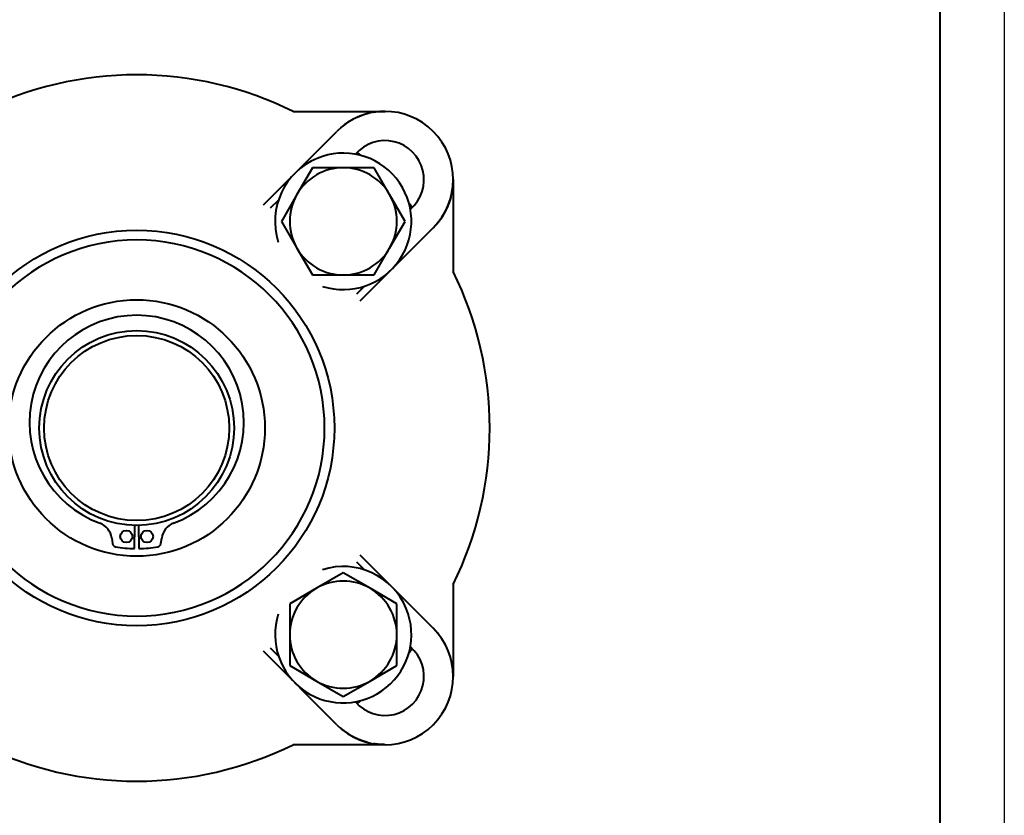
# Model space of a CAD drawing. Units: millimetres. Extents: x -102 to 403, y 48 to 497.
# Drawn here: x -25 to 25, y 392 to 433 of the extents above; entities that cross this region are included whole.
import ezdxf

# ---------------------------------------------------------------- set-up
doc = ezdxf.new("R2010")
doc.units = ezdxf.units.MM
doc.linetypes.add('K5LT_BASIC', pattern=[0])
doc.linetypes.add('K5LT_THIN', pattern=[0])
doc.layers.add('Системный слой', color=7, linetype='Continuous')
doc.styles.add('KDIMTEXTSTYLE', font='GOST_AU.SHX', dxfattribs={"width": 0.96, "oblique": 15, "height": 5})
doc.dimstyles.new('KDIMSTYLE (0.25)', dxfattribs={"dimtxt": 5, "dimasz": 1, "dimexe": 2, "dimexo": 0, "dimgap": 1, "dimtad": 1, "dimlfac": 4, "dimtxsty": 'KDIMTEXTSTYLE', "dimsah": 1, "dimcen": 0, "dimdle": 1, "dimadec": 0, "dimazin": 0, "dimtfac": 0.667, "dimtmove": 0, "dimatfit": 3, "dimfxl": 1, "dimtvp": 1, "dimtolj": 1, "dimtzin": 0, "dimarcsym": 0})

# ---------------------------------------------------------------- blocks, each defined once
blk = doc.blocks.new('KDIMARROW_01')
at = {"layer": 'Системный слой'}
blk.add_hatch(color=0, dxfattribs=at).paths.add_polyline_path([(0, 0), (-5, 0.658), (-4.5, 0), (-5, -0.658)])
at = {"layer": 'Системный слой', "color": 0, "linetype": 'K5LT_THIN', "lineweight": 18}
for p, q in [((-4.5, 0), (-5, 0.658)), ((-5, 0.658), (0, 0)), ((0, 0), (-5, -0.658)), ((-5, -0.658), (-4.5, 0)), ((0, 0), (-1, 0))]:
    blk.add_line(p, q, dxfattribs=at)
blk = doc.blocks.new('D4')
at = {"layer": 'Defpoints', "color": 0, "transparency": 16777216}
for p in [(25.095, 437.268), (-101.53, 414.519), (-101.53, 307.18)]:
    blk.add_point(p, dxfattribs=at)
at = {"layer": 'Системный слой', "color": 0, "lineweight": -2, "transparency": 16777216}
for p, q in [((25.095, 437.268), (25.095, 305.18)), ((-101.53, 414.519), (-101.53, 305.18)), ((24.095, 307.18), (-100.53, 307.18))]:
    blk.add_line(p, q, dxfattribs=at)
at = {"layer": 'Системный слой', "color": 0, "lineweight": -2, "transparency": 16777216, "rotation": 180}
blk.add_blockref('KDIMARROW_01', (-101.53, 307.18), dxfattribs=at)
at = {"layer": 'Системный слой', "color": 0, "lineweight": -2, "transparency": 16777216}
blk.add_blockref('KDIMARROW_01', (25.095, 307.18), dxfattribs=at)
at = {"layer": 'Системный слой', "color": 7, "transparency": 16777216, "insert": (-38.217, 310.264), "char_height": 5, "attachment_point": 5, "style": 'KDIMTEXTSTYLE'}
blk.add_mtext('\\A1;\\H3.5;\\W0.965;\\Q15;506,5', dxfattribs=at)

msp = doc.modelspace()

# ---------------------------------------------------------------- linework, layer by layer
at = {"layer": 'Системный слой', "color": 150, "linetype": 'K5LT_BASIC', "lineweight": 40, "true_color": 0x0080ff}
for p, q in [((21.7974, 342.1804), (21.7974, 434.7031)), ((-11.4243, 428.1804), (-6.7028, 428.1804)), ((-12.9424, 423.3904), (-9.1775, 427.1552)), ((-10.4337, 425.287), (-11.2276, 423.912)), ((-8.846, 425.287), (-10.4337, 425.287)), ((-7.2583, 425.287), (-8.846, 425.287)), ((-6.4644, 423.912), (-7.2583, 425.287)), ((-3.2026, 424.6802), (-3.2026, 419.9586)), ((-11.2276, 423.912), (-12.0214, 422.537)), ((-5.6706, 422.537), (-6.4644, 423.912)), ((-12.5802, 423.2222), (-12.1703, 423.6321)), ((-12.0214, 422.537), (-11.2276, 421.162)), ((-4.2277, 422.2055), (-7.9926, 418.4406)), ((-6.4644, 421.162), (-5.6706, 422.537)), ((-11.2276, 421.162), (-10.4337, 419.787)), ((-7.2583, 419.787), (-6.4644, 421.162)), ((-10.4337, 419.787), (-8.846, 419.787)), ((-8.846, 419.787), (-7.2583, 419.787)), ((-7.7508, 419.2127), (-8.1607, 418.8028)), ((-19.562, 405.7438), (-19.541, 406.9311)), ((-19.3642, 406.9311), (-19.3432, 405.7438)), ((-20.736, 406.2808), (-20.6991, 406.0004)), ((-18.2061, 406.0004), (-18.1692, 406.2808)), ((-8.1607, 405.0579), (-7.7508, 404.648)), ((-7.9926, 405.4201), (-4.2277, 401.6552)), ((-8.846, 404.4992), (-10.221, 403.7053)), ((-7.471, 403.7053), (-8.846, 404.4992)), ((-10.221, 403.7053), (-11.596, 402.9115)), ((-6.096, 402.9115), (-7.471, 403.7053)), ((-3.2026, 403.9021), (-3.2026, 399.1806)), ((-11.596, 402.9115), (-11.596, 401.3238)), ((-6.096, 401.3238), (-6.096, 402.9115)), ((-11.596, 401.3238), (-11.596, 399.736)), ((-6.096, 399.736), (-6.096, 401.3238)), ((-9.1775, 396.7055), (-12.9424, 400.4704)), ((-12.1703, 400.2286), (-12.5802, 400.6385)), ((-11.596, 399.736), (-10.221, 398.9422)), ((-7.471, 398.9422), (-6.096, 399.736)), ((-10.221, 398.9422), (-8.846, 398.1483)), ((-8.846, 398.1483), (-7.471, 398.9422)), ((-6.7028, 395.6804), (-11.4243, 395.6804))]:
    msp.add_line(p, q, dxfattribs=at)
for centre, radius in [((-19.4526, 411.9304), 10.1493), ((-19.4526, 411.9304), 6.5811), ((-19.4526, 411.9304), 5), ((-19.4526, 411.9304), 4.75), ((-19.9839, 406.3619), 0.3125), ((-18.9214, 406.3619), 0.3125)]:
    msp.add_circle(centre, radius, dxfattribs=at)
for centre, radius, start, end in [((-19.4526, 411.9304), 18.125, 90, 116.29156), ((-19.4526, 411.9304), 18.125, 63.70844, 90), ((-6.7026, 424.6804), 3.5, 315, 135), ((-6.7026, 424.6804), 2, 310.5616, 139.4384), ((-8.846, 422.537), 3.5, 112.52267, 197.63486), ((-8.846, 422.537), 3.5, 252.36514, 112.52267), ((-19.4526, 411.9304), 18.125, 50.47946, 51.33553), ((-8.846, 422.537), 2.75, 90, 150), ((-8.846, 422.537), 2.75, 30, 90), ((-8.846, 422.537), 2.75, 150, 210), ((-8.846, 422.537), 2.75, 330, 30), ((-19.4526, 411.9304), 18.125, 38.66447, 39.52054), ((-19.4526, 411.9304), 9.6493, 90, 270), ((-19.4526, 411.9304), 9.6493, 90, 270), ((-19.4526, 411.9304), 9.6493, 270, 90), ((-19.4526, 411.9304), 9.6493, 270, 90), ((-8.846, 422.537), 2.75, 210, 270), ((-8.846, 422.537), 2.75, 270, 330), ((-19.4526, 411.9304), 18.125, 333.70844, 26.29156), ((-19.4526, 412.2144), 5.5035, 290.17008, 249.82992), ((-21.6778, 406.1568), 0.9499, 7.5, 69.82992), ((-17.2275, 406.1568), 0.9499, 110.17008, 172.5), ((-20.5132, 406.0248), 0.1875, 187.5, 259.81839), ((-18.392, 406.0248), 0.1875, 280.18161, 352.5), ((-19.4526, 411.9304), 6.1875, 259.81839, 268.98714), ((-19.4526, 411.9304), 6.1875, 271.01286, 280.18161), ((-8.846, 401.3238), 3.5, 22.52267, 107.63486), ((-8.846, 401.3238), 2.75, 60, 120), ((-8.846, 401.3238), 2.75, 120, 180), ((-8.846, 401.3238), 2.75, 0, 60), ((-8.846, 401.3238), 3.5, 162.36514, 22.52267), ((-6.7026, 399.1804), 3.5, 225, 45), ((-8.846, 401.3238), 2.75, 180, 240), ((-8.846, 401.3238), 2.75, 300, 0), ((-6.7026, 399.1804), 2, 220.5616, 49.4384), ((-19.4526, 411.9304), 18.125, 320.47946, 321.33553), ((-8.846, 401.3238), 2.75, 240, 300), ((-19.4526, 411.9304), 18.125, 308.66447, 309.52054), ((-19.4526, 411.9304), 18.125, 243.70844, 296.29156)]:
    msp.add_arc(centre, radius, start, end, dxfattribs=at)
for points, knots in [([(-7.901, 427.9688), (-7.9015, 427.9686), (-7.902, 427.9685), (-7.9035, 427.9679), (-7.9046, 427.9675), (-7.9079, 427.9663), (-7.91, 427.9655), (-7.9143, 427.9639), (-7.9165, 427.9631), (-7.9205, 427.9616), (-7.9223, 427.961), (-7.9277, 427.959), (-7.9313, 427.9576), (-7.942, 427.9536), (-7.9492, 427.9509), (-7.9648, 427.9449), (-7.9732, 427.9416), (-7.9981, 427.9319), (-8.0145, 427.9253), (-8.0474, 427.9118), (-8.0638, 427.9049), (-8.0885, 427.8944), (-8.0968, 427.8908), (-8.1113, 427.8844), (-8.1175, 427.8817), (-8.1299, 427.8762), (-8.1361, 427.8734), (-8.1484, 427.8679), (-8.1546, 427.8651), (-8.1682, 427.8588), (-8.1756, 427.8554), (-8.1904, 427.8485), (-8.1978, 427.845), (-8.2187, 427.8351), (-8.2322, 427.8285), (-8.2592, 427.8153), (-8.2727, 427.8085), (-8.295, 427.7972), (-8.3038, 427.7927), (-8.3303, 427.779), (-8.3479, 427.7696), (-8.3691, 427.7582), (-8.3728, 427.7562), (-8.3849, 427.7496), (-8.3933, 427.745), (-8.4101, 427.7357), (-8.4184, 427.731), (-8.436, 427.721), (-8.445, 427.7159), (-8.4634, 427.7052), (-8.4728, 427.6997), (-8.4874, 427.6911), (-8.4928, 427.6879), (-8.5046, 427.6808), (-8.511, 427.677), (-8.53, 427.6655), (-8.5426, 427.6577), (-8.5804, 427.6341), (-8.6055, 427.618), (-8.6516, 427.5876), (-8.6726, 427.5734), (-8.7111, 427.5468), (-8.7287, 427.5344), (-8.7485, 427.5201), (-8.7509, 427.5184), (-8.7534, 427.5166), (-8.7535, 427.5166), (-8.7605, 427.5115), (-8.7675, 427.5064), (-8.7814, 427.4961), (-8.7884, 427.491), (-8.8093, 427.4754), (-8.8232, 427.4649), (-8.8647, 427.433), (-8.8921, 427.4112), (-8.9323, 427.3783), (-8.9453, 427.3675), (-8.9617, 427.3537), (-8.965, 427.3509), (-8.9717, 427.3451), (-8.9751, 427.3423), (-8.9818, 427.3366), (-8.9851, 427.3337), (-8.9918, 427.3279), (-8.9952, 427.325), (-9.0017, 427.3193), (-9.0049, 427.3165), (-9.0082, 427.3137)], [30.2648165, 30.2648165, 30.2648165, 30.2648165, 30.3032811, 30.3032811, 30.3858711, 30.3858711, 30.5510513, 30.5510513, 30.7173091, 30.7173091, 30.8549107, 30.8549107, 31.1301137, 31.1301137, 31.6805199, 31.6805199, 32.3252919, 32.3252919, 33.5888305, 33.5888305, 34.8523691, 34.8523691, 35.4944657, 35.4944657, 35.9718673, 35.9718673, 36.4492689, 36.4492689, 36.9266705, 36.9266705, 37.5009747, 37.5009747, 38.0752789, 38.0752789, 39.125167, 39.125167, 40.175055, 40.175055, 40.8640847, 40.8640847, 42.2421442, 42.2421442, 42.5291901, 42.5291901, 43.1892314, 43.1892314, 43.8492727, 43.8492727, 44.575271, 44.575271, 45.3012693, 45.3012693, 45.7302982, 45.7302982, 46.233254, 46.233254, 47.2391657, 47.2391657, 49.250989, 49.250989, 50.9474414, 50.9474414, 52.3772515, 52.3772515, 52.5715356, 52.5715356, 52.5794304, 52.5794304, 53.1507162, 53.1507162, 53.7257915, 53.7257915, 54.875942, 54.875942, 57.1762431, 57.1762431, 58.2884992, 58.2884992, 58.5773838, 58.5773838, 58.8662683, 58.8662683, 59.1551528, 59.1551528, 59.4440373, 59.4440373, 59.7240032, 59.7240032, 59.7240032, 59.7240032]), ([(-7.605, 428.062), (-7.6138, 428.0597), (-7.6225, 428.0573), (-7.6469, 428.0506), (-7.6626, 428.0462), (-7.6842, 428.0399), (-7.6901, 428.0382), (-7.7147, 428.0309), (-7.7333, 428.0252), (-7.7538, 428.0188), (-7.7556, 428.0182), (-7.7728, 428.0128), (-7.7881, 428.0078), (-7.8187, 427.9977), (-7.8339, 427.9925), (-7.8598, 427.9835), (-7.8704, 427.9798), (-7.8864, 427.9741), (-7.8919, 427.9721), (-7.898, 427.9699), (-7.8986, 427.9697), (-7.8992, 427.9695)], [22.7402676, 22.7402676, 22.7402676, 22.7402676, 23.4047703, 23.4047703, 24.5966511, 24.5966511, 25.0494282, 25.0494282, 26.468296, 26.468296, 26.6103812, 26.6103812, 27.7772619, 27.7772619, 28.9441427, 28.9441427, 29.7568161, 29.7568161, 30.1721834, 30.1721834, 30.220691, 30.220691, 30.220691, 30.220691]), ([(-6.7028, 428.1804), (-6.7029, 428.1804), (-6.703, 428.1804), (-6.7176, 428.1804), (-6.7321, 428.1803), (-6.7611, 428.1799), (-6.7756, 428.1796), (-6.8191, 428.1786), (-6.848, 428.1775), (-6.9347, 428.1732), (-6.9925, 428.1689), (-7.0787, 428.1603), (-7.1073, 428.157), (-7.1542, 428.1512), (-7.1726, 428.1487), (-7.1998, 428.1449), (-7.2086, 428.1436), (-7.2262, 428.141), (-7.235, 428.1397), (-7.2525, 428.1369), (-7.2613, 428.1355), (-7.2753, 428.1332), (-7.2804, 428.1323), (-7.2908, 428.1306), (-7.2962, 428.1297), (-7.3023, 428.1286), (-7.3033, 428.1284), (-7.3042, 428.1283)], [0, 0, 0, 0, 0.0078947, 0.0078947, 1.0962597, 1.0962597, 2.1864211, 2.1864211, 4.3667441, 4.3667441, 8.7273899, 8.7273899, 10.8897476, 10.8897476, 12.2819935, 12.2819935, 12.9471735, 12.9471735, 13.6123535, 13.6123535, 14.2775335, 14.2775335, 14.6715753, 14.6715753, 15.0656172, 15.0656172, 15.1377219, 15.1377219, 15.1377219, 15.1377219]), ([(-3.2026, 424.6786), (-3.2027, 424.6627), (-3.2027, 424.6468), (-3.2032, 424.6145), (-3.2035, 424.5982), (-3.2049, 424.5492), (-3.2063, 424.5166), (-3.2117, 424.4189), (-3.2172, 424.3538), (-3.2282, 424.2567), (-3.2323, 424.2243), (-3.2381, 424.1831), (-3.2394, 424.1743), (-3.242, 424.1567), (-3.2433, 424.1478), (-3.2461, 424.1302), (-3.2475, 424.1214), (-3.2499, 424.1073), (-3.2507, 424.1021), (-3.2525, 424.0915), (-3.2534, 424.0861), (-3.2545, 424.0801), (-3.2546, 424.0794), (-3.2547, 424.0787)], [0.0380954, 0.0380954, 0.0380954, 0.0380954, 1.2347321, 1.2347321, 2.4633659, 2.4633659, 4.9206336, 4.9206336, 9.8351691, 9.8351691, 12.2819903, 12.2819903, 12.9498829, 12.9498829, 13.6177756, 13.6177756, 14.2856683, 14.2856683, 14.6851621, 14.6851621, 15.084656, 15.084656, 15.1404946, 15.1404946, 15.1404946, 15.1404946]), ([(-3.3209, 423.778), (-3.3233, 423.7692), (-3.3256, 423.7605), (-3.3324, 423.7361), (-3.3368, 423.7204), (-3.3431, 423.6988), (-3.3448, 423.6929), (-3.3521, 423.6683), (-3.3578, 423.6497), (-3.3642, 423.6292), (-3.3648, 423.6274), (-3.3701, 423.6106), (-3.3749, 423.5958), (-3.3847, 423.5662), (-3.3897, 423.5513), (-3.3984, 423.5262), (-3.402, 423.5158), (-3.4076, 423.5002), (-3.4095, 423.4949), (-3.4121, 423.4876), (-3.4129, 423.4856), (-3.4136, 423.4835)], [22.7402653, 22.7402653, 22.7402653, 22.7402653, 23.4040619, 23.4040619, 24.5957444, 24.5957444, 25.0489171, 25.0489171, 26.4677839, 26.4677839, 26.6098691, 26.6098691, 27.7419159, 27.7419159, 28.8739627, 28.8739627, 29.6670088, 29.6670088, 30.0709477, 30.0709477, 30.2261627, 30.2261627, 30.2261627, 30.2261627]), ([(-3.4142, 423.482), (-3.4143, 423.4817), (-3.4144, 423.4814), (-3.4148, 423.4802), (-3.4151, 423.4793), (-3.4161, 423.4768), (-3.4167, 423.4751), (-3.4182, 423.4709), (-3.4191, 423.4684), (-3.4204, 423.465), (-3.4207, 423.4642), (-3.4218, 423.4612), (-3.4226, 423.4592), (-3.4249, 423.4529), (-3.4264, 423.4488), (-3.4327, 423.4321), (-3.4375, 423.4196), (-3.4432, 423.405), (-3.444, 423.4029), (-3.4513, 423.3845), (-3.4579, 423.3681), (-3.4713, 423.3353), (-3.4781, 423.319), (-3.4887, 423.2943), (-3.4923, 423.286), (-3.4986, 423.2715), (-3.5013, 423.2653), (-3.5068, 423.253), (-3.5096, 423.2468), (-3.5152, 423.2345), (-3.518, 423.2283), (-3.5242, 423.2147), (-3.5276, 423.2073), (-3.5346, 423.1924), (-3.538, 423.185), (-3.548, 423.1641), (-3.5546, 423.1505), (-3.5679, 423.1235), (-3.5746, 423.1099), (-3.586, 423.0875), (-3.5905, 423.0787), (-3.6044, 423.052), (-3.6138, 423.0343), (-3.6253, 423.0129), (-3.6273, 423.0092), (-3.6339, 422.9972), (-3.6385, 422.9888), (-3.6478, 422.972), (-3.6525, 422.9637), (-3.6579, 422.9542), (-3.6585, 422.9532), (-3.6591, 422.9521)], [30.2648102, 30.2648102, 30.2648102, 30.2648102, 30.2904094, 30.2904094, 30.3546561, 30.3546561, 30.4831496, 30.4831496, 30.6758617, 30.6758617, 30.7426898, 30.7426898, 30.9014028, 30.9014028, 31.2188287, 31.2188287, 32.1793714, 32.1793714, 32.338059, 32.338059, 33.5972496, 33.5972496, 34.8564402, 34.8564402, 35.497505, 35.497505, 35.9748317, 35.9748317, 36.4521584, 36.4521584, 36.9294851, 36.9294851, 37.5044896, 37.5044896, 38.0794941, 38.0794941, 39.1319645, 39.1319645, 40.184435, 40.184435, 40.8785521, 40.8785521, 42.2667863, 42.2667863, 42.5538323, 42.5538323, 43.2129339, 43.2129339, 43.8720354, 43.8720354, 43.9552713, 43.9552713, 43.9552713, 43.9552713]), ([(-3.6984, 422.8846), (-3.7003, 422.8814), (-3.7023, 422.8781), (-3.71, 422.8653), (-3.7158, 422.8557), (-3.7334, 422.8271), (-3.7454, 422.8081), (-3.7676, 422.7736), (-3.7778, 422.758), (-3.7999, 422.7246), (-3.8119, 422.7069), (-3.8363, 422.6717), (-3.8487, 422.6541), (-3.8629, 422.6344), (-3.8645, 422.6321), (-3.8662, 422.6299)], [45.7325307, 45.7325307, 45.7325307, 45.7325307, 45.9899447, 45.9899447, 46.7482543, 46.7482543, 48.2648736, 48.2648736, 49.5219233, 49.5219233, 50.9517321, 50.9517321, 52.381541, 52.381541, 52.5670355, 52.5670355, 52.5670355, 52.5670355]), ([(-3.8684, 422.6268), (-3.8694, 422.6254), (-3.8703, 422.6241), (-3.873, 422.6205), (-3.8746, 422.6182), (-3.8792, 422.6119), (-3.8822, 422.6079), (-3.891, 422.5958), (-3.897, 422.5878), (-3.9042, 422.5782), (-3.9055, 422.5765), (-3.9195, 422.558), (-3.9324, 422.5412), (-3.9481, 422.521), (-3.9508, 422.5176), (-3.9566, 422.5103), (-3.9597, 422.5064), (-3.969, 422.4946), (-3.9753, 422.4868), (-3.9942, 422.4634), (-4.007, 422.4479), (-4.0226, 422.4292), (-4.0254, 422.4259), (-4.031, 422.4193), (-4.0338, 422.416), (-4.0393, 422.4095), (-4.0421, 422.4063), (-4.0476, 422.3998), (-4.0504, 422.3965), (-4.056, 422.3901), (-4.0588, 422.3868), (-4.0644, 422.3804), (-4.0672, 422.3772), (-4.0704, 422.3735), (-4.0708, 422.3731), (-4.0718, 422.3719), (-4.0726, 422.3711), (-4.0745, 422.3689), (-4.0756, 422.3676), (-4.0768, 422.3662)], [52.6512058, 52.6512058, 52.6512058, 52.6512058, 52.7612112, 52.7612112, 52.9486522, 52.9486522, 53.2786805, 53.2786805, 53.938737, 53.938737, 54.0771216, 54.0771216, 55.474604, 55.474604, 55.7601712, 55.7601712, 56.0893823, 56.0893823, 56.7478043, 56.7478043, 58.0646485, 58.0646485, 58.3502157, 58.3502157, 58.6300255, 58.6300255, 58.9098353, 58.9098353, 59.1896452, 59.1896452, 59.469455, 59.469455, 59.7492649, 59.7492649, 59.7849874, 59.7849874, 59.8564324, 59.8564324, 59.9736914, 59.9736914, 59.9736914, 59.9736914]), ([(-3.4142, 400.3787), (-3.4143, 400.3792), (-3.4145, 400.3797), (-3.4151, 400.3813), (-3.4155, 400.3824), (-3.4167, 400.3856), (-3.4175, 400.3878), (-3.4191, 400.3921), (-3.4199, 400.3943), (-3.4213, 400.3982), (-3.422, 400.4), (-3.424, 400.4054), (-3.4254, 400.409), (-3.4294, 400.4198), (-3.4321, 400.427), (-3.4381, 400.4425), (-3.4414, 400.451), (-3.4511, 400.4758), (-3.4577, 400.4923), (-3.4712, 400.5251), (-3.4781, 400.5415), (-3.4886, 400.5663), (-3.4922, 400.5746), (-3.4986, 400.5891), (-3.5013, 400.5953), (-3.5068, 400.6076), (-3.5095, 400.6138), (-3.5151, 400.6262), (-3.5179, 400.6323), (-3.5241, 400.6459), (-3.5276, 400.6533), (-3.5345, 400.6681), (-3.538, 400.6755), (-3.5479, 400.6965), (-3.5545, 400.71), (-3.5677, 400.737), (-3.5744, 400.7505), (-3.5858, 400.7728), (-3.5903, 400.7816), (-3.604, 400.808), (-3.6133, 400.8256), (-3.6248, 400.8469), (-3.6268, 400.8505), (-3.6334, 400.8626), (-3.638, 400.871), (-3.6473, 400.8878), (-3.652, 400.8962), (-3.662, 400.9138), (-3.6671, 400.9228), (-3.6778, 400.9411), (-3.6833, 400.9505), (-3.6919, 400.9652), (-3.6951, 400.9706), (-3.7021, 400.9824), (-3.706, 400.9887), (-3.7175, 401.0077), (-3.7253, 401.0203), (-3.7489, 401.0582), (-3.765, 401.0833), (-3.7954, 401.1294), (-3.8096, 401.1504), (-3.8362, 401.1889), (-3.8486, 401.2064), (-3.8628, 401.2263), (-3.8646, 401.2286), (-3.8663, 401.2311), (-3.8664, 401.2312), (-3.8715, 401.2383), (-3.8766, 401.2452), (-3.8868, 401.2592), (-3.892, 401.2662), (-3.9076, 401.2871), (-3.9181, 401.301), (-3.95, 401.3424), (-3.9718, 401.3699), (-4.0047, 401.4101), (-4.0155, 401.4231), (-4.0293, 401.4394), (-4.0321, 401.4428), (-4.0378, 401.4495), (-4.0407, 401.4528), (-4.0464, 401.4595), (-4.0493, 401.4629), (-4.0551, 401.4696), (-4.0579, 401.4729), (-4.0637, 401.4796), (-4.0666, 401.4829), (-4.0698, 401.4865), (-4.0701, 401.4869), (-4.0709, 401.4877), (-4.0713, 401.4882), (-4.0727, 401.4898), (-4.0736, 401.4909), (-4.0756, 401.4931), (-4.0766, 401.4942), (-4.0776, 401.4954)], [30.2648144, 30.2648144, 30.2648144, 30.2648144, 30.3032778, 30.3032778, 30.3858667, 30.3858667, 30.5510445, 30.5510445, 30.7173026, 30.7173026, 30.8548998, 30.8548998, 31.130094, 31.130094, 31.6804826, 31.6804826, 32.3252897, 32.3252897, 33.5888281, 33.5888281, 34.8523666, 34.8523666, 35.4944632, 35.4944632, 35.9718647, 35.9718647, 36.4492663, 36.4492663, 36.9266679, 36.9266679, 37.5009721, 37.5009721, 38.0752762, 38.0752762, 39.1251642, 39.1251642, 40.1750522, 40.1750522, 40.8640819, 40.8640819, 42.2421412, 42.2421412, 42.529187, 42.529187, 43.1892283, 43.1892283, 43.8492695, 43.8492695, 44.5752678, 44.5752678, 45.3012661, 45.3012661, 45.7302949, 45.7302949, 46.2332506, 46.2332506, 47.239162, 47.239162, 49.2509848, 49.2509848, 50.9474379, 50.9474379, 52.3772478, 52.3772478, 52.5715319, 52.5715319, 52.57964, 52.57964, 53.1509258, 53.1509258, 53.7262144, 53.7262144, 54.8767916, 54.8767916, 57.1779459, 57.1779459, 58.2884951, 58.2884951, 58.5773773, 58.5773773, 58.8662594, 58.8662594, 59.1551415, 59.1551415, 59.4440236, 59.4440236, 59.7329057, 59.7329057, 59.7613653, 59.7613653, 59.8073262, 59.8073262, 59.8992482, 59.8992482, 59.9999972, 59.9999972, 59.9999972, 59.9999972]), ([(-3.3209, 400.0828), (-3.3233, 400.0915), (-3.3257, 400.1002), (-3.3324, 400.1247), (-3.3368, 400.1403), (-3.3431, 400.1619), (-3.3448, 400.1679), (-3.3521, 400.1924), (-3.3578, 400.2111), (-3.3642, 400.2315), (-3.3648, 400.2334), (-3.3702, 400.2506), (-3.3752, 400.2658), (-3.3853, 400.2964), (-3.3905, 400.3117), (-3.3994, 400.3376), (-3.4032, 400.3481), (-3.4089, 400.3642), (-3.4109, 400.3696), (-3.4131, 400.3757), (-3.4133, 400.3763), (-3.4135, 400.377)], [22.740266, 22.740266, 22.740266, 22.740266, 23.4047687, 23.4047687, 24.5966495, 24.5966495, 25.0494264, 25.0494264, 26.4682941, 26.4682941, 26.6103793, 26.6103793, 27.77726, 27.77726, 28.9441407, 28.9441407, 29.756814, 29.756814, 30.1721813, 30.1721813, 30.2206889, 30.2206889, 30.2206889, 30.2206889]), ([(-3.2026, 399.1899), (-3.2027, 399.2033), (-3.2028, 399.2166), (-3.2032, 399.2463), (-3.2035, 399.2626), (-3.2049, 399.3116), (-3.2063, 399.3443), (-3.2118, 399.442), (-3.2173, 399.5071), (-3.2282, 399.6043), (-3.2323, 399.6365), (-3.2381, 399.6775), (-3.2394, 399.6863), (-3.242, 399.7039), (-3.2433, 399.7127), (-3.2461, 399.7303), (-3.2475, 399.7391), (-3.2498, 399.7531), (-3.2506, 399.7582), (-3.2524, 399.7686), (-3.2533, 399.7739), (-3.2544, 399.7801), (-3.2545, 399.781), (-3.2547, 399.782)], [0.2345615, 0.2345615, 0.2345615, 0.2345615, 1.2356974, 1.2356974, 2.4652965, 2.4652965, 4.9244949, 4.9244949, 9.8428915, 9.8428915, 12.2819908, 12.2819908, 12.947172, 12.947172, 13.6123532, 13.6123532, 14.2775344, 14.2775344, 14.6715768, 14.6715768, 15.0656192, 15.0656192, 15.1377208, 15.1377208, 15.1377208, 15.1377208]), ([(-8.755, 396.3453), (-8.755, 396.3453), (-8.7551, 396.3453), (-8.7568, 396.3466), (-8.7585, 396.3478), (-8.7625, 396.3507), (-8.7647, 396.3524), (-8.771, 396.3569), (-8.775, 396.3599), (-8.787, 396.3687), (-8.795, 396.3746), (-8.8046, 396.3818), (-8.8063, 396.3831), (-8.8248, 396.3971), (-8.8416, 396.41), (-8.8618, 396.4257), (-8.8652, 396.4284), (-8.8724, 396.4341), (-8.8763, 396.4372), (-8.8879, 396.4464), (-8.8956, 396.4525), (-8.9186, 396.4711), (-8.9338, 396.4837), (-8.9523, 396.4991), (-8.9556, 396.5019), (-8.9622, 396.5075), (-8.9655, 396.5103), (-8.972, 396.5158), (-8.9752, 396.5186), (-8.9817, 396.5241), (-8.985, 396.5269), (-8.9914, 396.5325), (-8.9947, 396.5353), (-9.0011, 396.5409), (-9.0043, 396.5437), (-9.0105, 396.5491), (-9.0135, 396.5517), (-9.0165, 396.5544)], [52.6186239, 52.6186239, 52.6186239, 52.6186239, 52.6221621, 52.6221621, 52.7605467, 52.7605467, 52.9473232, 52.9473232, 53.2760226, 53.2760226, 53.9334212, 53.9334212, 54.0718058, 54.0718058, 55.4692882, 55.4692882, 55.7548555, 55.7548555, 56.0787507, 56.0787507, 56.7265412, 56.7265412, 58.0221222, 58.0221222, 58.3076894, 58.3076894, 58.5874993, 58.5874993, 58.8673091, 58.8673091, 59.1471189, 59.1471189, 59.4269288, 59.4269288, 59.7067386, 59.7067386, 59.9670432, 59.9670432, 59.9670432, 59.9670432]), ([(-8.4983, 396.1761), (-8.5016, 396.1781), (-8.5049, 396.18), (-8.5177, 396.1878), (-8.5273, 396.1936), (-8.5559, 396.2112), (-8.5748, 396.2231), (-8.6094, 396.2453), (-8.625, 396.2555), (-8.6584, 396.2777), (-8.6761, 396.2897), (-8.7113, 396.3141), (-8.7288, 396.3264), (-8.7486, 396.3406), (-8.7508, 396.3423), (-8.7531, 396.3439)], [45.7325307, 45.7325307, 45.7325307, 45.7325307, 45.989949, 45.989949, 46.7482631, 46.7482631, 48.2648911, 48.2648911, 49.5219231, 49.5219231, 50.951732, 50.951732, 52.3815408, 52.3815408, 52.5670355, 52.5670355, 52.5670355, 52.5670355]), ([(-7.901, 395.8919), (-7.9013, 395.892), (-7.9016, 395.8921), (-7.9028, 395.8926), (-7.9036, 395.8929), (-7.9062, 395.8938), (-7.9078, 395.8944), (-7.912, 395.896), (-7.9145, 395.8969), (-7.9179, 395.8981), (-7.9188, 395.8985), (-7.9218, 395.8996), (-7.9238, 395.9003), (-7.93, 395.9026), (-7.9342, 395.9042), (-7.9509, 395.9105), (-7.9634, 395.9153), (-7.978, 395.921), (-7.98, 395.9218), (-7.9985, 395.929), (-8.0149, 395.9356), (-8.0476, 395.949), (-8.064, 395.9559), (-8.0887, 395.9664), (-8.097, 395.97), (-8.1115, 395.9764), (-8.1176, 395.9791), (-8.13, 395.9846), (-8.1362, 395.9873), (-8.1485, 395.9929), (-8.1547, 395.9957), (-8.1683, 396.0019), (-8.1757, 396.0054), (-8.1905, 396.0123), (-8.198, 396.0158), (-8.2189, 396.0258), (-8.2325, 396.0323), (-8.2595, 396.0456), (-8.273, 396.0524), (-8.2954, 396.0637), (-8.3043, 396.0683), (-8.331, 396.0821), (-8.3487, 396.0915), (-8.3701, 396.1031), (-8.3737, 396.105), (-8.3858, 396.1116), (-8.3942, 396.1162), (-8.4109, 396.1256), (-8.4193, 396.1303), (-8.4287, 396.1356), (-8.4298, 396.1362), (-8.4309, 396.1368)], [30.2648102, 30.2648102, 30.2648102, 30.2648102, 30.2904089, 30.2904089, 30.3546551, 30.3546551, 30.4831475, 30.4831475, 30.6758598, 30.6758598, 30.7426897, 30.7426897, 30.9014026, 30.9014026, 31.2188285, 31.2188285, 32.1793713, 32.1793713, 32.3380589, 32.3380589, 33.5972497, 33.5972497, 34.8564404, 34.8564404, 35.4975052, 35.4975052, 35.9748319, 35.9748319, 36.4521586, 36.4521586, 36.9294854, 36.9294854, 37.5044898, 37.5044898, 38.0794943, 38.0794943, 39.1319646, 39.1319646, 40.1844349, 40.1844349, 40.8785522, 40.8785522, 42.2667867, 42.2667867, 42.5538328, 42.5538328, 43.2129343, 43.2129343, 43.8720359, 43.8720359, 43.9552714, 43.9552714, 43.9552714, 43.9552714]), ([(-7.605, 395.7987), (-7.6137, 395.801), (-7.6225, 395.8034), (-7.6469, 395.8101), (-7.6625, 395.8145), (-7.6841, 395.8208), (-7.6901, 395.8225), (-7.7147, 395.8298), (-7.7333, 395.8355), (-7.7538, 395.8419), (-7.7556, 395.8425), (-7.7723, 395.8478), (-7.7872, 395.8526), (-7.8168, 395.8624), (-7.8316, 395.8674), (-7.8568, 395.8761), (-7.8671, 395.8798), (-7.8828, 395.8853), (-7.8881, 395.8872), (-7.8954, 395.8899), (-7.8974, 395.8906), (-7.8994, 395.8913)], [22.7402653, 22.7402653, 22.7402653, 22.7402653, 23.4040619, 23.4040619, 24.5957444, 24.5957444, 25.0489171, 25.0489171, 26.4677839, 26.4677839, 26.6098691, 26.6098691, 27.7419157, 27.7419157, 28.8739624, 28.8739624, 29.6670086, 29.6670086, 30.0709477, 30.0709477, 30.2261627, 30.2261627, 30.2261627, 30.2261627]), ([(-6.7034, 395.6804), (-6.7178, 395.6805), (-6.7322, 395.6805), (-6.7611, 395.6808), (-6.7755, 395.6811), (-6.819, 395.6822), (-6.8479, 395.6832), (-6.9345, 395.6875), (-6.9923, 395.6918), (-7.0785, 395.7004), (-7.1072, 395.7037), (-7.1542, 395.7095), (-7.1726, 395.712), (-7.1998, 395.7158), (-7.2087, 395.7171), (-7.2263, 395.7197), (-7.2351, 395.7211), (-7.2528, 395.7239), (-7.2616, 395.7253), (-7.2757, 395.7276), (-7.2809, 395.7285), (-7.2914, 395.7302), (-7.2968, 395.7312), (-7.3029, 395.7322), (-7.3036, 395.7323), (-7.3043, 395.7325)], [0.0144941, 0.0144941, 0.0144941, 0.0144941, 1.0953414, 1.0953414, 2.1845845, 2.1845845, 4.3630709, 4.3630709, 8.7200436, 8.7200436, 10.8897445, 10.8897445, 12.2819903, 12.2819903, 12.949883, 12.949883, 13.6177756, 13.6177756, 14.2856683, 14.2856683, 14.6851622, 14.6851622, 15.084656, 15.084656, 15.1404946, 15.1404946, 15.1404946, 15.1404946])]:
    msp.add_open_spline(points, degree=3, knots=knots, dxfattribs=at)

# ---------------------------------------------------------------- dimensions: what is measured, and where the dimension line sits
at = {"layer": 'Системный слой', "color": 7}
dim = msp.add_linear_dim(base=(-101.5298, 307.1804), p1=(25.0952, 437.2678), p2=(-101.5298, 414.5193), dimstyle='KDIMSTYLE (0.25)', override={"dimexo": 0, "dimpost": '\\H3.5;\\W0.965;\\Q15;<>', "dimblk1": 'KDIMARROW_01', "dimblk2": 'KDIMARROW_01', "dimse1": 0, "dimse2": 0, "dimclrt": 7, "dimtolj": 1}, dxfattribs=at)
dim.commit()
dim.dimension.update_dxf_attribs({"geometry": 'D4', "text_midpoint": (-38.2173, 307.1804), "dimtype": 160})

doc.saveas('drawing.dxf')
